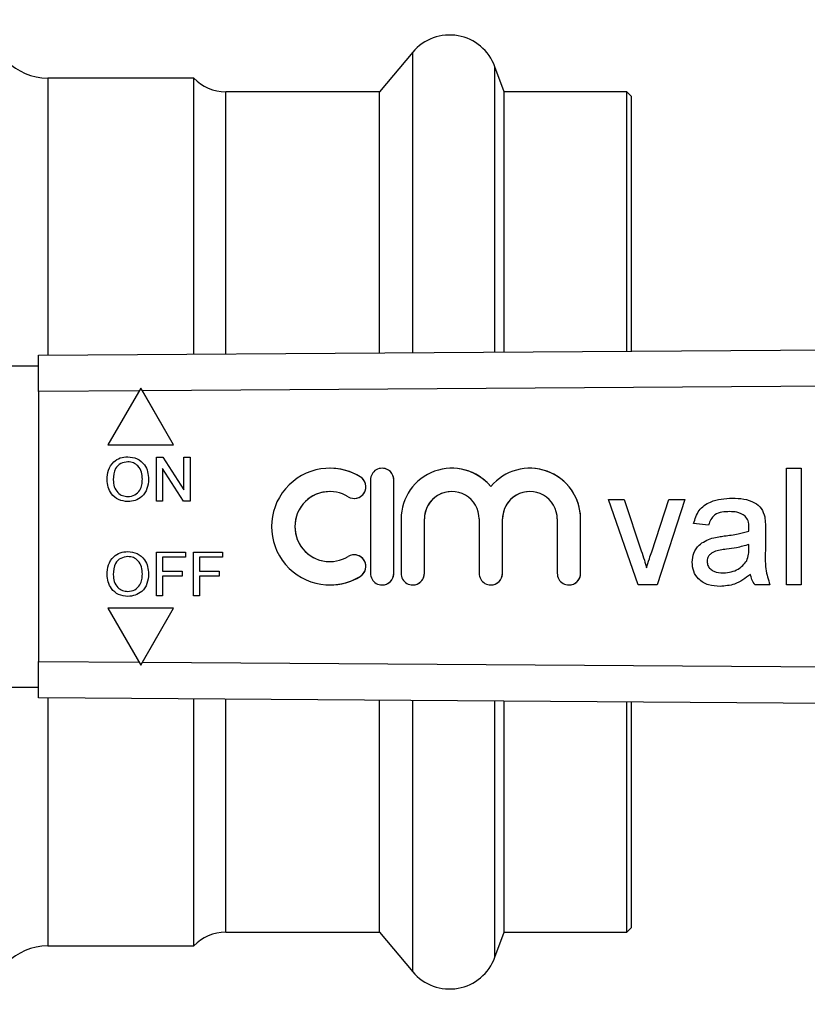
# Model space of a CAD drawing. Extents: x 147 to 259, y 89 to 253.
# Drawn here: x 204 to 231, y 94 to 128 of the extents above; entities that cross this region are included whole.
import ezdxf

# ---------------------------------------------------------------- set-up
doc = ezdxf.new("R2010")
doc.units = 0
doc.layers.get('0').update_dxf_attribs({"linetype": 'CONTINUOUS'})

msp = doc.modelspace()

# ---------------------------------------------------------------- linework, layer by layer
at = {"color": 7, "linetype": 'CONTINUOUS'}
for p, q in [((217.205, 126.576), (216.063, 125.215)), ((220.334, 125.215), (220.019, 126.079)), ((209.694, 125.69), (204.694, 125.69)), ((209.694, 116.226), (209.694, 125.69)), ((216.063, 125.215), (210.789, 125.215)), ((216.063, 116.27), (216.063, 125.215)), ((224.544, 125.215), (220.334, 125.215)), ((220.334, 116.299), (220.334, 125.215)), ((224.694, 125.065), (224.544, 125.215)), ((224.544, 116.328), (224.544, 125.215)), ((224.694, 125.065), (224.694, 116.329)), ((204.375, 116.19), (257.865, 116.555)), ((204.375, 114.94), (204.375, 116.19)), ((204.375, 115.815), (203.075, 115.815)), ((257.862, 115.305), (207.933, 114.964)), ((207.816, 114.964), (204.375, 114.94)), ((204.375, 114.94), (204.375, 105.69)), ((207.875, 115.065), (206.75, 113.116)), ((209, 113.116), (207.875, 115.065)), ((207.875, 115.065), (207.875, 115.065)), ((207.933, 114.964), (207.875, 115.065)), ((209, 113.116), (207.933, 114.964)), ((206.75, 113.116), (209, 113.116)), ((209, 113.116), (209, 113.116)), ((207.433, 112.709), (207.434, 112.709)), ((208.413, 111.19), (208.413, 112.69)), ((208.413, 112.69), (208.637, 112.69)), ((208.637, 112.69), (209.355, 111.571)), ((208.637, 112.69), (209.355, 111.571)), ((208.637, 112.69), (208.637, 112.69)), ((209.355, 111.571), (209.355, 112.69)), ((209.355, 112.69), (209.567, 112.69)), ((209.567, 112.69), (209.567, 111.19)), ((209.567, 112.69), (209.567, 111.19)), ((209.567, 112.69), (209.567, 112.69)), ((208.625, 112.309), (208.625, 111.19)), ((209.343, 111.19), (208.625, 112.309)), ((208.625, 112.309), (208.625, 111.19)), ((214.361, 112.315), (214.361, 112.315)), ((216.152, 112.315), (216.152, 112.315)), ((218.541, 112.315), (218.541, 112.315)), ((221.22, 112.315), (221.219, 112.315)), ((230.014, 112.315), (230.527, 112.315)), ((230.014, 108.315), (230.014, 112.315)), ((230.014, 108.315), (230.014, 112.315)), ((230.527, 112.315), (230.527, 108.315)), ((206.932, 111.918), (206.933, 111.918)), ((208.144, 111.938), (208.144, 111.938)), ((215.402, 112.022), (215.402, 112.022)), ((215.752, 111.915), (215.752, 108.715)), ((216.552, 108.715), (216.552, 111.915)), ((216.552, 108.715), (216.552, 111.915)), ((216.552, 111.915), (216.552, 111.915)), ((214.361, 111.515), (214.361, 111.515)), ((218.541, 111.515), (218.541, 111.515)), ((221.22, 111.515), (221.219, 111.515)), ((207.432, 111.171), (207.433, 111.171)), ((208.625, 111.19), (208.413, 111.19)), ((208.625, 111.19), (208.625, 111.19)), ((209.567, 111.19), (209.343, 111.19)), ((209.567, 111.19), (209.567, 111.19)), ((215.194, 111.281), (215.194, 111.281)), ((223.912, 111.238), (224.454, 111.238)), ((224.928, 108.315), (223.912, 111.238)), ((224.928, 108.315), (223.912, 111.238)), ((224.454, 111.238), (225.037, 109.487)), ((225.399, 109.454), (225.985, 111.238)), ((225.399, 109.454), (225.985, 111.238)), ((226.527, 111.238), (225.578, 108.315)), ((225.985, 111.238), (226.527, 111.238)), ((228.067, 110.828), (228.067, 110.828)), ((216.802, 110.576), (216.802, 108.715)), ((217.602, 108.715), (217.602, 110.576)), ((217.602, 108.715), (217.602, 110.576)), ((217.602, 110.576), (217.602, 110.576)), ((219.48, 110.576), (219.48, 108.715)), ((220.28, 108.715), (220.28, 110.576)), ((220.28, 108.715), (220.28, 110.576)), ((220.28, 110.576), (220.28, 110.576)), ((222.158, 110.576), (222.158, 108.715)), ((222.958, 108.715), (222.958, 110.576)), ((222.958, 110.576), (222.959, 110.576)), ((222.959, 108.715), (222.959, 110.576)), ((227.348, 110.366), (226.835, 110.418)), ((227.348, 110.366), (226.835, 110.418)), ((226.835, 110.418), (226.835, 110.418)), ((228.6, 110.673), (228.6, 110.673)), ((228.73, 110.161), (228.73, 110.161)), ((228.732, 110.281), (228.732, 110.281)), ((229.296, 110.21), (229.296, 109.584)), ((227.463, 109.919), (227.463, 109.919)), ((227.885, 109.993), (227.885, 109.993)), ((228.73, 109.551), (228.732, 109.7)), ((228.73, 109.551), (228.732, 109.7)), ((228.732, 109.7), (228.732, 109.7)), ((207.433, 109.459), (207.434, 109.459)), ((208.413, 107.94), (208.413, 109.44)), ((208.413, 109.44), (209.413, 109.44)), ((209.413, 109.44), (209.413, 109.267)), ((209.413, 109.44), (209.413, 109.267)), ((209.413, 109.44), (209.413, 109.44)), ((209.682, 107.94), (209.682, 109.44)), ((209.682, 109.44), (210.682, 109.44)), ((210.682, 109.44), (210.682, 109.267)), ((210.682, 109.44), (210.683, 109.44)), ((210.683, 109.44), (210.683, 109.267)), ((225.399, 109.454), (225.399, 109.454)), ((228.73, 109.551), (228.73, 109.551)), ((208.625, 109.267), (208.625, 108.786)), ((209.413, 109.267), (208.625, 109.267)), ((208.625, 109.267), (208.625, 108.786)), ((209.413, 109.267), (209.413, 109.267)), ((209.894, 109.267), (209.894, 108.786)), ((209.894, 109.267), (209.894, 108.786)), ((210.682, 109.267), (209.894, 109.267)), ((210.682, 109.267), (210.683, 109.267)), ((214.361, 109.115), (214.361, 109.115)), ((215.194, 109.349), (215.194, 109.349)), ((226.784, 109.09), (226.784, 109.09)), ((228.654, 109.145), (228.654, 109.145)), ((208.144, 108.688), (208.144, 108.688)), ((208.625, 108.786), (209.298, 108.786)), ((209.298, 108.786), (209.298, 108.613)), ((209.298, 108.786), (209.298, 108.613)), ((209.298, 108.786), (209.298, 108.786)), ((209.894, 108.786), (210.567, 108.786)), ((210.567, 108.786), (210.567, 108.613)), ((210.567, 108.786), (210.567, 108.613)), ((210.567, 108.786), (210.567, 108.786)), ((216.552, 108.715), (216.552, 108.715)), ((217.602, 108.715), (217.602, 108.715)), ((220.28, 108.715), (220.28, 108.715)), ((222.958, 108.715), (222.959, 108.715)), ((225.22, 108.898), (225.22, 108.898)), ((227.857, 108.725), (227.857, 108.725)), ((206.932, 108.668), (206.933, 108.668)), ((208.625, 108.613), (208.625, 107.94)), ((209.298, 108.613), (208.625, 108.613)), ((208.625, 108.613), (208.625, 107.94)), ((209.298, 108.613), (209.298, 108.613)), ((209.894, 108.613), (209.894, 107.94)), ((210.567, 108.613), (209.894, 108.613)), ((209.894, 108.613), (209.894, 107.94)), ((210.567, 108.613), (210.567, 108.613)), ((215.402, 108.608), (215.402, 108.608)), ((228.784, 108.674), (228.784, 108.674)), ((214.361, 108.315), (214.361, 108.315)), ((216.152, 108.315), (216.152, 108.315)), ((217.202, 108.315), (217.202, 108.315)), ((219.88, 108.315), (219.88, 108.315)), ((222.558, 108.315), (222.559, 108.315)), ((225.578, 108.315), (224.928, 108.315)), ((229.45, 108.315), (228.937, 108.315)), ((230.527, 108.315), (230.014, 108.315)), ((207.432, 107.921), (207.433, 107.921)), ((208.625, 107.94), (208.413, 107.94)), ((208.625, 107.94), (208.625, 107.94)), ((209.894, 107.94), (209.682, 107.94)), ((209.894, 107.94), (209.894, 107.94)), ((206.75, 107.514), (207.875, 105.565)), ((209, 107.514), (206.75, 107.514)), ((207.875, 105.565), (209, 107.514)), ((207.933, 105.666), (209, 107.514)), ((209, 107.514), (209, 107.514)), ((204.375, 105.69), (207.816, 105.666)), ((204.375, 104.44), (204.375, 105.69)), ((207.875, 105.565), (207.933, 105.666)), ((207.933, 105.666), (257.862, 105.325)), ((207.875, 105.565), (207.875, 105.565)), ((203.075, 104.815), (204.375, 104.815)), ((257.865, 104.075), (204.375, 104.44)), ((209.694, 95.94), (209.694, 104.404)), ((216.063, 96.415), (216.063, 104.36)), ((220.334, 96.415), (220.334, 104.331)), ((224.544, 96.415), (224.544, 104.302)), ((224.694, 104.301), (224.694, 96.565)), ((224.544, 96.415), (224.694, 96.565)), ((210.789, 96.415), (216.063, 96.415)), ((216.063, 96.415), (217.205, 95.054)), ((220.019, 95.551), (220.334, 96.415)), ((220.334, 96.415), (224.544, 96.415)), ((204.694, 95.94), (209.694, 95.94))]:
    msp.add_line(p, q, dxfattribs=at)
at = {"color": 8, "linetype": 'CONTINUOUS'}
for p, q in [((217.205, 116.277), (217.205, 126.576)), ((220.019, 116.297), (220.019, 126.079)), ((204.694, 125.69), (204.694, 116.192)), ((210.789, 116.234), (210.789, 125.215)), ((204.694, 104.438), (204.694, 95.94)), ((210.789, 96.415), (210.789, 104.396)), ((217.205, 95.054), (217.205, 104.353)), ((220.019, 95.551), (220.019, 104.333))]:
    msp.add_line(p, q, dxfattribs=at)
at = {"color": 7, "linetype": 'CONTINUOUS'}
for centre, radius, start, end in [((204.694, 127.69), 2, 180, 270), ((218.469, 125.515), 1.65, 20, 140), ((210.789, 126.715), 1.5, 223.1047, 270), ((214.361, 110.315), 2, 58.622, 301.378), ((214.361, 110.315), 2, 58.6196, 89.9999), ((216.152, 111.915), 0.4, 359.9982, 180.0018), ((216.152, 111.915), 0.4, 359.9988, 89.9989), ((218.541, 110.576), 1.739, 39.6454, 180.0022), ((218.541, 110.576), 1.739, 39.6445, 89.9997), ((221.219, 110.576), 1.739, 359.9978, 140.3546), ((221.22, 110.576), 1.739, 359.9985, 89.9992), ((215.194, 111.681), 0.4, 238.6229, 58.6207), ((215.194, 111.681), 0.4, 270.0022, 58.6195), ((214.361, 110.315), 1.2, 90.0017, 269.9983), ((214.361, 110.315), 1.2, 58.6219, 301.3781), ((218.541, 110.576), 0.939, 90.001, 180.0012), ((218.541, 110.576), 0.939, 359.9982, 180.0018), ((221.22, 110.576), 0.939, 90.0009, 180.0016), ((221.219, 110.576), 0.939, 359.9982, 180.0018), ((215.194, 108.949), 0.4, 301.3793, 121.3771), ((215.194, 108.949), 0.4, 301.3802, 89.9981), ((216.152, 108.715), 0.4, 179.9982, 0.0018), ((216.152, 108.715), 0.4, 270.001, 0.0012), ((217.202, 108.715), 0.4, 179.9979, 0.0021), ((217.202, 108.715), 0.4, 270.0013, 0.0015), ((219.88, 108.715), 0.4, 179.9982, 0.0018), ((219.88, 108.715), 0.4, 270.001, 0.0012), ((222.558, 108.715), 0.4, 179.998, 0.002), ((222.559, 108.715), 0.4, 270.0016, 0.0012), ((214.361, 110.315), 2, 270.0001, 301.3803), ((210.789, 94.915), 1.5, 90, 136.8953), ((204.694, 93.94), 2, 90, 180), ((218.469, 96.115), 1.65, 220, 340)]:
    msp.add_arc(centre, radius, start, end, dxfattribs=at)
for points, knots in [([(206.721, 111.92), (206.728, 112.033), (206.743, 112.257), (206.918, 112.53), (207.168, 112.688), (207.345, 112.702), (207.433, 112.709)], [0, 0, 0, 0, 0.28057, 0.559575, 0.779561, 1, 1, 1, 1]), ([(207.435, 112.536), (207.35, 112.525), (207.182, 112.502), (206.951, 112.276), (206.939, 112.054), (206.932, 111.918)], [0, 0, 0, 0, 0.280127, 0.559653, 1, 1, 1, 1]), ([(207.435, 112.536), (207.351, 112.525), (207.182, 112.502), (206.951, 112.276), (206.94, 112.054), (206.933, 111.918)], [0, 0, 0, 0, 0.280127, 0.559653, 1, 1, 1, 1]), ([(207.433, 112.709), (207.544, 112.696), (207.764, 112.67), (208.007, 112.458), (208.126, 112.197), (208.138, 112.024), (208.144, 111.938)], [0, 0, 0, 0, 0.279564, 0.558584, 0.779087, 1, 1, 1, 1]), ([(207.434, 112.709), (207.544, 112.696), (207.764, 112.67), (208.007, 112.458), (208.127, 112.197), (208.138, 112.024), (208.144, 111.938)], [0, 0, 0, 0, 0.2795644, 0.558584, 0.7790871, 1, 1, 1, 1]), ([(207.932, 111.939), (207.927, 112.021), (207.917, 112.184), (207.805, 112.391), (207.627, 112.516), (207.499, 112.529), (207.435, 112.536)], [0, 0, 0, 0, 0.280797, 0.560067, 0.779984, 1, 1, 1, 1]), ([(207.432, 111.171), (207.324, 111.183), (207.107, 111.208), (206.868, 111.413), (206.743, 111.666), (206.728, 111.835), (206.721, 111.92)], [0, 0, 0, 0, 0.279599, 0.558765, 0.77931, 1, 1, 1, 1]), ([(206.932, 111.918), (206.938, 111.837), (206.948, 111.677), (207.069, 111.482), (207.243, 111.362), (207.369, 111.35), (207.432, 111.344)], [0, 0, 0, 0, 0.280656, 0.559885, 0.77985, 1, 1, 1, 1]), ([(206.933, 111.918), (206.938, 111.837), (206.948, 111.677), (207.069, 111.482), (207.243, 111.362), (207.369, 111.35), (207.432, 111.344)], [0, 0, 0, 0, 0.2806565, 0.5598848, 0.7798496, 1, 1, 1, 1]), ([(207.432, 111.344), (207.514, 111.354), (207.678, 111.375), (207.849, 111.547), (207.923, 111.746), (207.929, 111.875), (207.932, 111.939)], [0, 0, 0, 0, 0.2791001, 0.5581926, 0.7788065, 1, 1, 1, 1]), ([(208.144, 111.938), (208.134, 111.828), (208.116, 111.608), (207.941, 111.342), (207.691, 111.196), (207.519, 111.179), (207.432, 111.171)], [0, 0, 0, 0, 0.280353, 0.559503, 0.779635, 1, 1, 1, 1]), ([(208.144, 111.938), (208.135, 111.828), (208.116, 111.608), (207.941, 111.342), (207.691, 111.196), (207.519, 111.179), (207.433, 111.171)], [0, 0, 0, 0, 0.280353, 0.559503, 0.779635, 1, 1, 1, 1]), ([(226.835, 110.418), (226.882, 110.577), (226.976, 110.895), (227.371, 111.168), (227.775, 111.274), (228.031, 111.284), (228.159, 111.289)], [0, 0, 0, 0, 0.279818, 0.558082, 0.778904, 1, 1, 1, 1]), ([(226.835, 110.418), (226.882, 110.577), (226.976, 110.895), (227.371, 111.168), (227.775, 111.274), (228.031, 111.284), (228.159, 111.289)], [0, 0, 0, 0, 0.2798177, 0.558082, 0.7789057, 1, 1, 1, 1]), ([(228.159, 111.289), (228.291, 111.285), (228.553, 111.277), (228.906, 111.168), (229.182, 110.949), (229.242, 110.749), (229.271, 110.648)], [0, 0, 0, 0, 0.281026, 0.561202, 0.780171, 1, 1, 1, 1]), ([(228.067, 110.828), (227.98, 110.825), (227.805, 110.82), (227.563, 110.743), (227.415, 110.562), (227.37, 110.432), (227.348, 110.366)], [0, 0, 0, 0, 0.280852, 0.559751, 0.7795, 1, 1, 1, 1]), ([(228.6, 110.673), (228.508, 110.727), (228.342, 110.822), (228.151, 110.826), (228.067, 110.828)], [0, 0, 0, 0, 0.557872, 1, 1, 1, 1]), ([(228.6, 110.673), (228.508, 110.727), (228.342, 110.822), (228.151, 110.826), (228.067, 110.828)], [0, 0, 0, 0, 0.557869, 1, 1, 1, 1]), ([(228.732, 110.281), (228.73, 110.363), (228.727, 110.508), (228.639, 110.623), (228.6, 110.673)], [0, 0, 0, 0, 0.561903, 1, 1, 1, 1]), ([(228.732, 110.281), (228.731, 110.363), (228.727, 110.508), (228.639, 110.623), (228.6, 110.673)], [0, 0, 0, 0, 0.561903, 1, 1, 1, 1]), ([(229.271, 110.648), (229.28, 110.567), (229.296, 110.421), (229.296, 110.275), (229.296, 110.21)], [0, 0, 0, 0, 0.559817, 1, 1, 1, 1]), ([(227.885, 109.993), (228.045, 110.013), (228.331, 110.049), (228.608, 110.127), (228.73, 110.161)], [0, 0, 0, 0, 0.560185, 1, 1, 1, 1]), ([(227.885, 109.993), (228.045, 110.013), (228.331, 110.049), (228.608, 110.127), (228.73, 110.161)], [0, 0, 0, 0, 0.560186, 1, 1, 1, 1]), ([(228.73, 110.161), (228.73, 110.183), (228.731, 110.223), (228.732, 110.263), (228.732, 110.281)], [0, 0, 0, 0, 0.560024, 1, 1, 1, 1]), ([(228.73, 110.161), (228.73, 110.183), (228.731, 110.223), (228.732, 110.263), (228.732, 110.281)], [0, 0, 0, 0, 0.5600235, 1, 1, 1, 1]), ([(226.784, 109.09), (226.795, 109.198), (226.817, 109.414), (227.042, 109.749), (227.303, 109.855), (227.463, 109.919)], [0, 0, 0, 0, 0.280459, 0.560984, 1, 1, 1, 1]), ([(226.784, 109.09), (226.795, 109.198), (226.817, 109.414), (227.042, 109.749), (227.303, 109.855), (227.463, 109.919)], [0, 0, 0, 0, 0.280458, 0.560984, 1, 1, 1, 1]), ([(227.463, 109.919), (227.541, 109.936), (227.681, 109.967), (227.822, 109.985), (227.885, 109.993)], [0, 0, 0, 0, 0.5599219, 1, 1, 1, 1]), ([(227.463, 109.919), (227.541, 109.936), (227.681, 109.967), (227.822, 109.985), (227.885, 109.993)], [0, 0, 0, 0, 0.5599219, 1, 1, 1, 1]), ([(228.732, 109.7), (228.59, 109.66), (228.337, 109.589), (228.076, 109.555), (227.961, 109.54)], [0, 0, 0, 0, 0.559759, 1, 1, 1, 1]), ([(206.721, 108.67), (206.728, 108.783), (206.743, 109.007), (206.918, 109.28), (207.168, 109.438), (207.345, 109.452), (207.433, 109.459)], [0, 0, 0, 0, 0.28057, 0.559575, 0.779561, 1, 1, 1, 1]), ([(207.433, 109.459), (207.544, 109.446), (207.764, 109.42), (208.007, 109.208), (208.126, 108.947), (208.138, 108.774), (208.144, 108.688)], [0, 0, 0, 0, 0.279564, 0.558584, 0.779087, 1, 1, 1, 1]), ([(207.434, 109.459), (207.544, 109.446), (207.764, 109.42), (208.007, 109.208), (208.127, 108.947), (208.138, 108.774), (208.144, 108.688)], [0, 0, 0, 0, 0.279564, 0.558584, 0.779087, 1, 1, 1, 1]), ([(225.037, 109.487), (225.074, 109.378), (225.139, 109.183), (225.195, 108.985), (225.22, 108.898)], [0, 0, 0, 0, 0.55998, 1, 1, 1, 1]), ([(225.22, 108.898), (225.251, 109.003), (225.306, 109.19), (225.371, 109.374), (225.399, 109.454)], [0, 0, 0, 0, 0.559985, 1, 1, 1, 1]), ([(225.22, 108.898), (225.251, 109.003), (225.306, 109.19), (225.371, 109.374), (225.399, 109.454)], [0, 0, 0, 0, 0.559985, 1, 1, 1, 1]), ([(227.961, 109.54), (227.814, 109.525), (227.632, 109.505), (227.438, 109.402), (227.36, 109.325), (227.307, 109.228), (227.3, 109.155), (227.296, 109.119)], [0, 0, 0, 0, 0.5002778, 0.6253279, 0.75027, 0.8751466, 1, 1, 1, 1]), ([(228.654, 109.145), (228.68, 109.219), (228.728, 109.35), (228.729, 109.489), (228.73, 109.551)], [0, 0, 0, 0, 0.558994, 1, 1, 1, 1]), ([(228.654, 109.145), (228.68, 109.219), (228.728, 109.35), (228.729, 109.489), (228.73, 109.551)], [0, 0, 0, 0, 0.558995, 1, 1, 1, 1]), ([(229.296, 109.584), (229.287, 109.341), (229.27, 108.909), (229.395, 108.496), (229.45, 108.315)], [0, 0, 0, 0, 0.561532, 1, 1, 1, 1]), ([(207.435, 109.286), (207.35, 109.275), (207.182, 109.252), (206.951, 109.026), (206.939, 108.804), (206.932, 108.668)], [0, 0, 0, 0, 0.2801275, 0.5596531, 1, 1, 1, 1]), ([(207.435, 109.286), (207.351, 109.275), (207.182, 109.252), (206.951, 109.026), (206.94, 108.804), (206.933, 108.668)], [0, 0, 0, 0, 0.2801275, 0.5596531, 1, 1, 1, 1]), ([(207.932, 108.689), (207.927, 108.771), (207.917, 108.934), (207.805, 109.141), (207.627, 109.266), (207.499, 109.279), (207.435, 109.286)], [0, 0, 0, 0, 0.280797, 0.560067, 0.779984, 1, 1, 1, 1]), ([(227.74, 108.264), (227.606, 108.271), (227.34, 108.287), (227.008, 108.481), (226.811, 108.775), (226.793, 108.985), (226.784, 109.09)], [0, 0, 0, 0, 0.280815, 0.559689, 0.779696, 1, 1, 1, 1]), ([(227.74, 108.264), (227.606, 108.271), (227.34, 108.287), (227.008, 108.481), (226.811, 108.775), (226.793, 108.985), (226.784, 109.09)], [0, 0, 0, 0, 0.280815, 0.55969, 0.779696, 1, 1, 1, 1]), ([(227.296, 109.119), (227.302, 109.071), (227.313, 108.975), (227.403, 108.857), (227.58, 108.742), (227.743, 108.732), (227.857, 108.725)], [0, 0, 0, 0, 0.1865655, 0.373469, 0.5606141, 1, 1, 1, 1]), ([(227.857, 108.725), (228.038, 108.748), (228.36, 108.787), (228.564, 109.036), (228.654, 109.145)], [0, 0, 0, 0, 0.559755, 1, 1, 1, 1]), ([(227.857, 108.725), (228.038, 108.748), (228.36, 108.787), (228.564, 109.036), (228.654, 109.145)], [0, 0, 0, 0, 0.559757, 1, 1, 1, 1]), ([(207.432, 108.094), (207.514, 108.104), (207.678, 108.125), (207.849, 108.297), (207.923, 108.496), (207.929, 108.625), (207.932, 108.689)], [0, 0, 0, 0, 0.2791, 0.558193, 0.778806, 1, 1, 1, 1]), ([(208.144, 108.688), (208.134, 108.578), (208.116, 108.358), (207.941, 108.092), (207.691, 107.946), (207.519, 107.929), (207.432, 107.921)], [0, 0, 0, 0, 0.280353, 0.559503, 0.779635, 1, 1, 1, 1]), ([(208.144, 108.688), (208.135, 108.578), (208.116, 108.358), (207.941, 108.092), (207.691, 107.946), (207.519, 107.929), (207.433, 107.921)], [0, 0, 0, 0, 0.280353, 0.559503, 0.779635, 1, 1, 1, 1]), ([(207.432, 107.921), (207.324, 107.933), (207.107, 107.958), (206.868, 108.163), (206.743, 108.416), (206.728, 108.585), (206.721, 108.67)], [0, 0, 0, 0, 0.279599, 0.558765, 0.77931, 1, 1, 1, 1]), ([(206.932, 108.668), (206.938, 108.587), (206.948, 108.427), (207.069, 108.232), (207.243, 108.112), (207.369, 108.1), (207.432, 108.094)], [0, 0, 0, 0, 0.280656, 0.559885, 0.77985, 1, 1, 1, 1]), ([(206.933, 108.668), (206.938, 108.587), (206.948, 108.427), (207.069, 108.232), (207.243, 108.112), (207.369, 108.1), (207.432, 108.094)], [0, 0, 0, 0, 0.280657, 0.559885, 0.77985, 1, 1, 1, 1]), ([(228.784, 108.674), (228.609, 108.544), (228.296, 108.311), (227.91, 108.278), (227.74, 108.264)], [0, 0, 0, 0, 0.559972, 1, 1, 1, 1]), ([(228.937, 108.315), (228.897, 108.377), (228.824, 108.488), (228.796, 108.617), (228.784, 108.674)], [0, 0, 0, 0, 0.559697, 1, 1, 1, 1]), ([(228.937, 108.315), (228.897, 108.377), (228.824, 108.488), (228.796, 108.617), (228.784, 108.674)], [0, 0, 0, 0, 0.559697, 1, 1, 1, 1])]:
    msp.add_open_spline(points, degree=3, knots=knots, dxfattribs=at)

doc.saveas('drawing.dxf')
